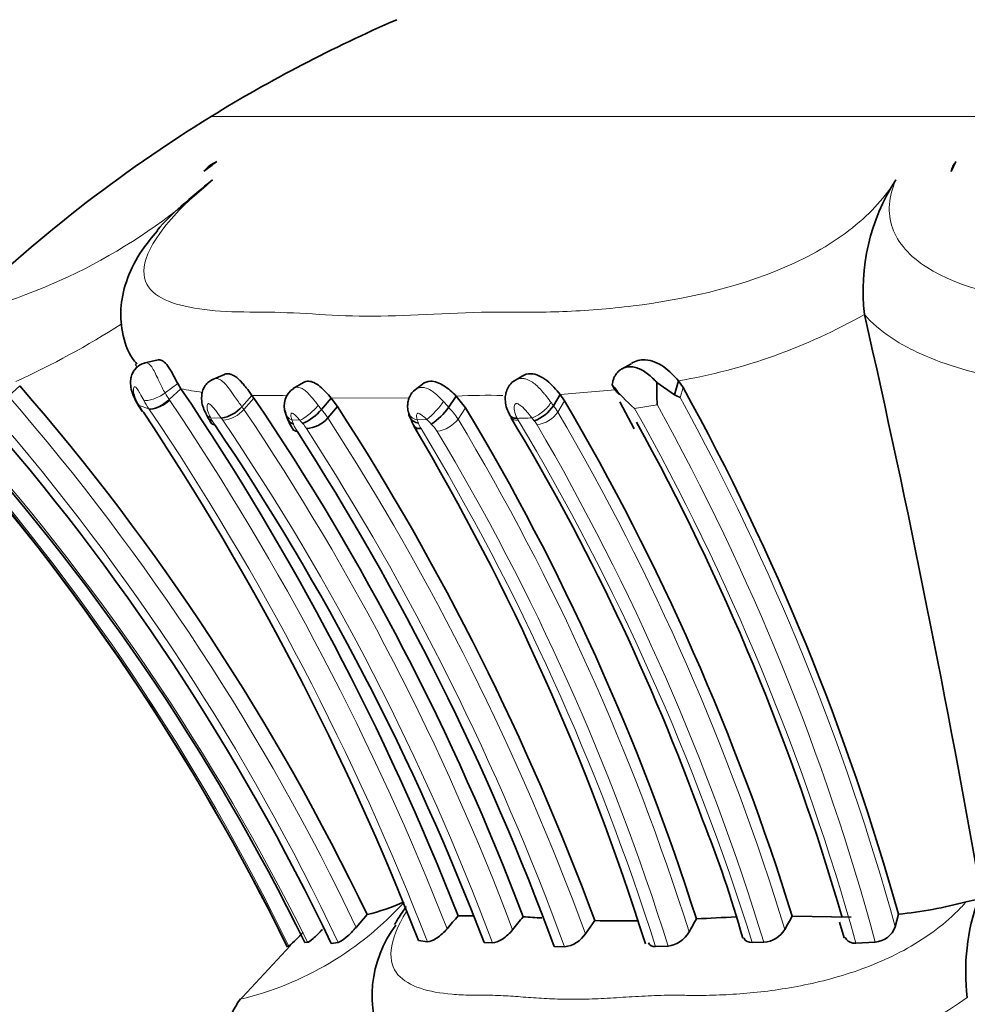
# Model space of a CAD drawing. Units: millimetres. Extents: x 0 to 1609, y 0 to 2151.
# Drawn here: x 759 to 781, y 1372 to 1395 of the extents above; entities that cross this region are included whole.
import ezdxf
from ezdxf import colors
from ezdxf.entities.mleader import LeaderData, LeaderLine
from ezdxf.math import Vec2, Vec3

# ---------------------------------------------------------------- set-up
doc = ezdxf.new("R2010")
doc.units = ezdxf.units.MM
doc.layers.add('DV1_Défaut', color=7, linetype='Continuous')
doc.layers.add('Défaut', color=7, linetype='Continuous')

# ---------------------------------------------------------------- blocks, each defined once
blk = doc.blocks.new('_DOT')
at = {"color": 0}
blk.add_line((0, 0), (-1, 0), dxfattribs=at)
at = {"color": 0, "const_width": 0.333}
blk.add_lwpolyline([(-0.1665, 0, 1), (0.1665, 0, 1)], format="xyb", close=True, dxfattribs=at)
blk = doc.blocks.new('SE')
at = {"layer": 'DV1_Défaut', "color": 7, "linetype": 'Continuous', "lineweight": 18}
for p, q in [((817.811, 1392.569), (763.114, 1392.569)), ((762.332, 1386.312), (762.033, 1386.091)), ((758.628, 1386.261), (758.363, 1386.019)), ((772.574, 1386.167), (771.285, 1386.057)), ((774.167, 1386.222), (774.097, 1385.982)), ((762.129, 1385.936), (762.142, 1385.916)), ((764.112, 1385.973), (763.88, 1385.707)), ((767.754, 1385.98), (765.923, 1385.972)), ((771.391, 1385.907), (771.235, 1385.645)), ((761.656, 1385.721), (761.428, 1385.795)), ((769.073, 1385.745), (768.895, 1385.48)), ((773.557, 1385.817), (773.032, 1385.731)), ((763.35, 1385.502), (763.101, 1385.512)), ((763.101, 1385.512), (763.14, 1385.441)), ((765.193, 1385.451), (765.003, 1385.461)), ((765.003, 1385.461), (765.042, 1385.358)), ((768.16, 1385.471), (767.942, 1385.461)), ((770.681, 1385.438), (770.626, 1385.508))]:
    blk.add_line(p, q, dxfattribs=at)
at = {"layer": 'DV1_Défaut', "color": 7, "linetype": 'Continuous', "lineweight": 35}
for p, q in [((780.557, 1391.512), (780.443, 1391.277)), ((778.415, 1387.93), (778.414, 1387.933)), ((761.875, 1386.866), (761.529, 1386.786)), ((772.949, 1386.777), (772.722, 1386.649)), ((763.423, 1386.526), (763.126, 1386.401)), ((762.406, 1386.19), (762.332, 1386.312)), ((765.276, 1386.335), (765.036, 1386.194)), ((768.06, 1386.298), (767.863, 1386.145)), ((770.394, 1386.485), (770.202, 1386.368)), ((773.552, 1386.34), (773.963, 1386.051)), ((774.058, 1386.377), (773.963, 1386.051)), ((774.167, 1386.222), (774.058, 1386.377)), ((762.406, 1386.19), (762.129, 1385.936)), ((761.382, 1385.842), (761.429, 1385.765)), ((764.067, 1386.035), (763.835, 1385.768)), ((764.067, 1386.035), (764.112, 1385.973)), ((765.923, 1385.972), (765.695, 1385.707)), ((766.073, 1385.773), (765.923, 1385.972)), ((768.852, 1386.02), (768.674, 1385.752)), ((769.073, 1385.745), (768.852, 1386.02)), ((771.285, 1386.057), (771.129, 1385.794)), ((771.391, 1385.907), (771.285, 1386.057)), ((772.688, 1385.883), (773.021, 1385.255)), ((766.073, 1385.773), (765.845, 1385.509)), ((762.993, 1385.596), (763.033, 1385.52)), ((766.508, 1373.575), (766.764, 1373.873)), ((768.901, 1373.843), (769.241, 1373.842)), ((779.135, 1373.586), (779.211, 1373.883)), ((771.882, 1373.426), (772.099, 1373.732)), ((776.728, 1373.834), (778.102, 1373.814)), ((777.831, 1373.696), (777.938, 1373.332)), ((765.307, 1373.221), (765.369, 1373.225)), ((765.926, 1373.199), (766.087, 1373.223)), ((767.966, 1373.264), (768.177, 1373.237)), ((769.505, 1373.221), (769.7, 1373.214)), ((775.784, 1373.223), (776.06, 1373.225)), ((778.217, 1373.203), (778.67, 1373.231)), ((764.961, 1373.145), (763.745, 1371.83)), ((764.898, 1373.12), (764.933, 1373.132)), ((771.149, 1373.126), (771.392, 1373.116)), ((773.523, 1373.123), (773.816, 1373.135)), ((780.824, 1371.93), (780.824, 1371.933))]:
    blk.add_line(p, q, dxfattribs=at)
for centre, radius, start, end in [((781.076, 1363.399), 34.257, 113.4161, 121.6246), ((781.038, 1363.462), 34.183, 121.6246, 134.3453), ((763.558, 1390.781), 0.794, 113.0968, 140.6726), ((781.071, 1391.118), 0.647, 142.5147, 165.7501), ((783.19, 1388.478), 4.807, 147.224, 186.5198), ((509.119, 1326.769), 276.154, 9.9042, 12.79577), ((787.185, 1386.208), 13.633, 179.4482, 181.6452), ((716.856, 1349.96), 55.341, 25.6014, 40.992), ((709.5, 1350.483), 63.828, 21.46846, 34.0163), ((765.299, 1385.795), 0.475, 121.8606, 202.0938), ((774.982, 1388.095), 3.065, 216.187, 230.4742), ((723.675, 1358.384), 57.658, 15.59396, 28.86961), ((715.421, 1352.971), 58.821, 20.76261, 34.12887), ((721.782, 1356.776), 57.53, 17.24819, 30.42183), ((773.539, 1385.067), 1.071, 58.6292, 66.6979), ((716.728, 1349.671), 54.534, 25.5587, 41.3734), ((764.818, 1387.839), 3.974, 210.6836, 213.3573), ((708.293, 1350.067), 64.023, 21.2425, 33.75254), ((763.226, 1386.301), 0.809, 278.793, 318.8218), ((765.646, 1385.843), 0.824, 192.5819, 205.7546), ((764.861, 1386.363), 1.061, 291.8428, 321.82), ((714.431, 1352.408), 61.483, 20.29353, 32.86608), ((768.142, 1385.684), 0.409, 186.245, 202.3851), ((767.519, 1386.552), 1.405, 302.259, 325.332), ((720.12, 1356.437), 57.056, 17.6884, 30.909), ((770.366, 1386.296), 0.914, 290.1784, 326.6708), ((718.491, 1350.239), 52.152, 26.1463, 42.5347), ((764.493, 1386.313), 1.661, 206.8464, 214.4121), ((766.117, 1385.952), 1.301, 197.9286, 214.3999), ((765.303, 1385.97), 0.712, 273.3842, 319.614), ((769.021, 1385.985), 1.332, 197.0339, 215.0551), ((724.532, 1357.999), 53.258, 19.8596, 31.1073), ((723.208, 1357.897), 56.953, 16.2177, 28.882), ((716.594, 1349.461), 53.784, 26.0947, 41.7845), ((716.621, 1349.488), 53.751, 26.0829, 41.7724), ((713.927, 1352.011), 59.487, 20.8879, 34.08078), ((713.637, 1351.956), 61.284, 20.20858, 32.8447), ((718.809, 1356.082), 57.097, 17.4325, 30.7923), ((749.419, 1365.98), 27.156, 15.6859, 21.859), ((765.6, 1378.64), 4.907, 283.7176, 294.4226), ((778.187, 1384.03), 10.198, 275.7633, 284.8452), ((785.713, 1372.54), 4.927, 159.9331, 187.0861), ((781.408, 1371.929), 2.324, 97.9747, 105.1741), ((781.215, 1362.885), 16.485, 138.3364, 139.7267), ((769.636, 1371.964), 2.755, 142.9493, 205.6534), ((793.179, 1355.186), 29.415, 140.6825, 141.4516), ((775.315, 1442.183), 68.534, 265.90573, 266.27289), ((772.746, 1400.493), 26.769, 268.6114, 270.7603), ((786.094, 1367.064), 13.413, 149.991, 151.4867), ((779.249, 1287.1), 86.804, 92.53518, 93.14937), ((783.596, 1369.694), 8.022, 148.9252, 151.4608), ((762.916, 1375.514), 3.121, 310.2535, 318.9417), ((771.292, 1373.816), 0.707, 278.1448, 326.5588), ((773.72, 1373.806), 0.678, 278.0937, 330.0025), ((776.018, 1373.84), 0.616, 273.887, 329.3911), ((778.625, 1373.772), 0.543, 274.7044, 339.9207), ((765.107, 1370.887), 1.652, 142.2805, 197.4251)]:
    blk.add_arc(centre, radius, start, end, dxfattribs=at)
at = {"layer": 'DV1_Défaut', "color": 7, "linetype": 'Continuous', "lineweight": 18}
for centre, radius, start, end in [((753.993, 1401.078), 13.555, 283.3659, 312.4822), ((771.826, 1399.501), 13.313, 279.6521, 299.6627), ((750.337, 1404.34), 19.762, 294.5159, 302.6819), ((763.611, 1386.957), 1.8, 208.7428, 214.5615), ((763.734, 1392.431), 6.38, 257.9823, 262.4727), ((716.895, 1349.991), 54.933, 25.4246, 40.9847), ((763.469, 1386.968), 2.201, 208.4563, 214.5193), ((709.544, 1350.415), 63.458, 21.37355, 34.0173), ((764.181, 1390.949), 4.915, 268.678, 270.698), ((764.409, 1373.301), 12.734, 87.8826, 90.7564), ((766.183, 1383.69), 3.235, 39.6177, 42.904), ((769.603, 1369.223), 16.814, 88.8393, 92.5593), ((723.974, 1358.388), 57.217, 15.4032, 28.8334), ((716.836, 1349.938), 54.479, 25.3037, 40.9984), ((774.409, 1393.638), 15.167, 211.1398, 211.4715), ((762.799, 1386.497), 1.536, 210.3926, 213.9901), ((709.15, 1350.35), 63.309, 21.19311, 33.96659), ((763.329, 1386.169), 0.719, 274.5417, 319.9688), ((762.511, 1384.772), 1.658, 34.328, 36.9587), ((714.914, 1352.704), 59.05, 20.63756, 33.9799), ((764.478, 1384.631), 1.624, 32.7356, 41.4944), ((767.702, 1384.741), 1.403, 31.7822, 46.1312), ((770.655, 1386.044), 0.704, 277.4467, 325.4507), ((770.233, 1385.046), 1.168, 30.8343, 39.8208), ((722.243, 1356.94), 56.782, 16.9834, 30.3658), ((723.758, 1358), 56.541, 15.5979, 29.3705), ((724.188, 1358.432), 56.456, 15.197, 29.0176), ((717.317, 1349.433), 53.62, 26.3412, 42.1054), ((763.961, 1385.869), 0.926, 207.523, 214.3843), ((762.392, 1384.771), 1.205, 34.4086, 37.3084), ((715.46, 1352.976), 57.893, 20.46156, 34.12313), ((763.433, 1383.866), 2.368, 39.6816, 42.0154), ((764.523, 1384.733), 0.976, 32.6466, 41.332), ((714.434, 1352.273), 61.218, 20.21435, 32.88187), ((769.342, 1385.885), 1.463, 196.8205, 199.9426), ((768.493, 1385.562), 0.554, 198.5511, 213.2399), ((767.01, 1384.205), 1.711, 42.6316, 47.7466), ((768.311, 1385.915), 0.728, 277.514, 323.3307), ((720.67, 1356.526), 56.249, 17.529, 30.9807), ((769.749, 1408.514), 23.023, 271.3256, 272.1831), ((770.911, 1385.815), 0.705, 206.7502, 211.0183), ((721.542, 1356.271), 56.829, 17.3557, 30.8969), ((770.147, 1384.989), 0.698, 30.7873, 40.0886), ((716.947, 1349.729), 53.388, 25.9981, 41.6809), ((765.784, 1385.634), 0.792, 200.3638, 213.7076), ((714.189, 1352.209), 60.903, 20.07668, 32.86597), ((719.295, 1355.882), 56.903, 17.6374, 31.0806), ((767.661, 1384.732), 0.876, 31.724, 46.0737), ((720.437, 1356.431), 55.931, 17.3767, 30.9465), ((721.18, 1356.394), 57.402, 17.04996, 30.28925), ((762.029, 1379.242), 7.561, 283.4974, 317.8495), ((775.252, 1379.718), 9.573, 281.6543, 305.5917)]:
    blk.add_arc(centre, radius, start, end, dxfattribs=at)
at = {"layer": 'DV1_Défaut', "color": 7, "linetype": 'Continuous', "lineweight": 35}
for centre, major_axis, ratio, start_param, end_param in [((781.606, 1363.462), (0, 34.183), 0.939693, 0.608408, 0.619937), ((761.724, 1386.048), (0.343, 0.206), 0.577876, 3.144596, 3.424126), ((765.239, 1385.728), (0.384, 0.114), 0.722495, 3.054974, 3.139828), ((768.124, 1385.729), (0.388, 0.098), 0.673328, 3.107518, 3.133287)]:
    blk.add_ellipse(centre, major_axis=major_axis, ratio=ratio, start_param=start_param, end_param=end_param, dxfattribs=at)
at = {"layer": 'DV1_Défaut', "color": 7, "linetype": 'Continuous', "lineweight": 18}
for centre, major_axis, ratio, start_param, end_param in [((761.944, 1385.977), (0.331, 0.225), 0.429758, 3.439604, 5.042163), ((768.34, 1385.738), (-0.266, -0.298), 0.182616, 0.647354, 2.26445), ((770.791, 1385.776), (0.308, 0.255), 0.37825, 3.870099, 5.479356), ((765.239, 1385.728), (0.384, 0.114), 0.722495, 3.139828, 3.856313), ((765.426, 1385.718), (-0.294, -0.271), 0.205207, 0.489465, 2.094366), ((768.124, 1385.729), (0.388, 0.098), 0.673328, 3.133287, 4.063717), ((763.347, 1385.78), (0.354, 0.186), 0.594215, 3.13477, 3.684643)]:
    blk.add_ellipse(centre, major_axis=major_axis, ratio=ratio, start_param=start_param, end_param=end_param, dxfattribs=at)
for points, knots in [([(763.147, 1391.081), (762.681, 1390.702), (762.283, 1390.314), (761.729, 1389.608), (761.575, 1389.292), (761.483, 1388.541), (761.863, 1388.289), (762.67, 1388.076), (762.987, 1388.033), (763.678, 1387.985), (764.061, 1387.988), (765.238, 1387.976), (766.016, 1387.887), (767.811, 1387.892), (768.825, 1387.987), (770.318, 1387.985), (770.824, 1387.977), (771.883, 1388.019), (772.429, 1388.061), (774.133, 1388.273), (775.386, 1388.533), (777.134, 1389.288), (777.683, 1389.602), (778.584, 1390.319), (778.919, 1390.703), (779.149, 1391.081)], [0, 0, 0, 0, 0.0625, 0.0625, 0.125, 0.125, 0.25, 0.25, 0.3125, 0.3125, 0.375, 0.375, 0.5, 0.5, 0.625, 0.625, 0.6875, 0.6875, 0.75, 0.75, 0.875, 0.875, 0.9375, 0.9375, 1, 1, 1, 1]), ([(779.149, 1391.081), (778.983, 1390.701), (778.947, 1390.311), (779.192, 1389.606), (779.476, 1389.289), (780.669, 1388.534), (781.82, 1388.287), (783.6, 1388.075), (784.218, 1388.032), (785.463, 1387.984), (786.094, 1387.988), (787.989, 1387.975), (789.256, 1387.886), (791.784, 1387.893), (793.042, 1387.987), (794.934, 1387.984), (795.566, 1387.977), (796.802, 1388.02), (797.405, 1388.062), (798.573, 1388.203), (799.142, 1388.302), (800.211, 1388.593), (800.701, 1388.785), (801.475, 1389.288), (801.755, 1389.606), (801.988, 1390.313), (801.945, 1390.702), (801.778, 1391.081)], [0, 0, 0, 0, 0.0625, 0.0625, 0.125, 0.125, 0.25, 0.25, 0.3125, 0.3125, 0.375, 0.375, 0.5, 0.5, 0.625, 0.625, 0.6875, 0.6875, 0.75, 0.75, 0.8125, 0.8125, 0.875, 0.875, 0.9375, 0.9375, 1, 1, 1, 1]), ([(781.867, 1386.379), (781.15, 1386.513), (780.459, 1386.699), (779.714, 1387.015), (779.571, 1387.082), (779.296, 1387.227), (779.164, 1387.305), (778.796, 1387.551), (778.586, 1387.732), (778.415, 1387.93)], [0, 0, 0, 0, 0.5, 0.5, 0.625, 0.625, 0.75, 0.75, 1, 1, 1, 1]), ([(761.563, 1386.794), (761.565, 1386.794), (761.567, 1386.795), (761.569, 1386.795), (761.591, 1386.798), (761.613, 1386.794), (761.636, 1386.782), (761.658, 1386.771), (761.681, 1386.751), (761.703, 1386.724), (761.726, 1386.695), (761.75, 1386.657), (761.774, 1386.613), (761.797, 1386.569), (761.821, 1386.517), (761.846, 1386.464), (761.864, 1386.426), (761.883, 1386.386), (761.902, 1386.347), (761.944, 1386.259), (761.989, 1386.171), (762.033, 1386.091), (762.033, 1386.091), (762.033, 1386.091), (762.033, 1386.091)], [0, 0, 0, 0, 0.013972, 0.013972, 0.013972, 0.156648, 0.156648, 0.156648, 0.300282, 0.300282, 0.300282, 0.457598, 0.457598, 0.457598, 0.618838, 0.618838, 0.618838, 0.735638, 0.735638, 0.735638, 0.999946, 0.999946, 0.999946, 1, 1, 1, 1]), ([(763.164, 1386.417), (763.164, 1386.417), (763.165, 1386.417), (763.166, 1386.418), (763.185, 1386.426), (763.206, 1386.43), (763.228, 1386.429), (763.261, 1386.429), (763.297, 1386.417), (763.331, 1386.397), (763.364, 1386.377), (763.398, 1386.349), (763.43, 1386.316), (763.466, 1386.279), (763.501, 1386.235), (763.536, 1386.189), (763.578, 1386.133), (763.621, 1386.072), (763.662, 1386.012), (763.721, 1385.928), (763.779, 1385.844), (763.835, 1385.768), (763.835, 1385.768), (763.835, 1385.768), (763.835, 1385.768)], [0, 0, 0, 0, 0.003077, 0.003077, 0.003077, 0.098022, 0.098022, 0.098022, 0.246897, 0.246897, 0.246897, 0.388018, 0.388018, 0.388018, 0.543158, 0.543158, 0.543158, 0.732162, 0.732162, 0.732162, 0.999949, 0.999949, 0.999949, 1, 1, 1, 1]), ([(770.232, 1386.386), (770.239, 1386.39), (770.246, 1386.394), (770.253, 1386.398), (770.294, 1386.419), (770.341, 1386.43), (770.388, 1386.431), (770.418, 1386.431), (770.448, 1386.427), (770.478, 1386.419), (770.523, 1386.407), (770.568, 1386.386), (770.612, 1386.359), (770.648, 1386.337), (770.684, 1386.31), (770.718, 1386.28), (770.791, 1386.217), (770.86, 1386.141), (770.922, 1386.065), (770.929, 1386.057), (770.936, 1386.049), (770.943, 1386.04), (770.982, 1385.991), (771.02, 1385.942), (771.056, 1385.894), (771.062, 1385.886), (771.069, 1385.877), (771.075, 1385.869)], [0, 0, 0, 0, 0.026123, 0.026123, 0.026123, 0.174623, 0.174623, 0.174623, 0.267528, 0.267528, 0.267528, 0.408874, 0.408874, 0.408874, 0.5278, 0.5278, 0.5278, 0.783036, 0.783036, 0.783036, 0.810775, 0.810775, 0.810775, 0.97256, 0.97256, 0.97256, 1, 1, 1, 1]), ([(761.534, 1385.919), (761.506, 1385.972), (761.475, 1386.028), (761.444, 1386.084), (761.433, 1386.104), (761.421, 1386.124), (761.409, 1386.144), (761.4, 1386.16), (761.39, 1386.177), (761.379, 1386.191), (761.371, 1386.202), (761.363, 1386.212), (761.355, 1386.22), (761.348, 1386.227), (761.341, 1386.232), (761.334, 1386.236), (761.327, 1386.239), (761.321, 1386.24), (761.316, 1386.239), (761.308, 1386.237), (761.303, 1386.23), (761.299, 1386.221), (761.292, 1386.204), (761.291, 1386.179), (761.292, 1386.152), (761.295, 1386.107), (761.308, 1386.054), (761.327, 1386.001), (761.351, 1385.933), (761.386, 1385.863), (761.428, 1385.795)], [0, 0, 0, 0, 0.165356, 0.165356, 0.165356, 0.22494, 0.22494, 0.22494, 0.273897, 0.273897, 0.273897, 0.311695, 0.311695, 0.311695, 0.347721, 0.347721, 0.347721, 0.386626, 0.386626, 0.386626, 0.445882, 0.445882, 0.445882, 0.56174, 0.56174, 0.56174, 0.754402, 0.754402, 0.754402, 1, 1, 1, 1]), ([(762.033, 1386.091), (761.951, 1386.032), (761.849, 1385.979), (761.664, 1385.915), (761.582, 1385.905), (761.534, 1385.919)], [0, 0, 0, 0, 0.5, 0.5, 1, 1, 1, 1]), ([(765.047, 1386.2), (765.048, 1386.201), (765.049, 1386.202), (765.051, 1386.202), (765.079, 1386.218), (765.112, 1386.226), (765.146, 1386.224), (765.177, 1386.222), (765.21, 1386.212), (765.242, 1386.195), (765.275, 1386.178), (765.308, 1386.154), (765.341, 1386.125), (765.377, 1386.092), (765.414, 1386.053), (765.449, 1386.012), (765.496, 1385.959), (765.542, 1385.901), (765.587, 1385.844), (765.599, 1385.83), (765.61, 1385.815), (765.622, 1385.801)], [0, 0, 0, 0, 0.007304, 0.007304, 0.007304, 0.18587, 0.18587, 0.18587, 0.346528, 0.346528, 0.346528, 0.511719, 0.511719, 0.511719, 0.696608, 0.696608, 0.696608, 0.939039, 0.939039, 0.939039, 1, 1, 1, 1]), ([(767.858, 1386.137), (767.882, 1386.162), (767.91, 1386.183), (767.941, 1386.197), (767.97, 1386.211), (768.002, 1386.219), (768.034, 1386.221), (768.062, 1386.223), (768.092, 1386.22), (768.121, 1386.213), (768.168, 1386.202), (768.217, 1386.179), (768.264, 1386.149), (768.295, 1386.13), (768.325, 1386.108), (768.354, 1386.083), (768.412, 1386.036), (768.468, 1385.981), (768.521, 1385.925), (768.531, 1385.914), (768.542, 1385.903), (768.552, 1385.892)], [0, 0, 0, 0, 0.144372, 0.144372, 0.144372, 0.277865, 0.277865, 0.277865, 0.392513, 0.392513, 0.392513, 0.583629, 0.583629, 0.583629, 0.707476, 0.707476, 0.707476, 0.951834, 0.951834, 0.951834, 1, 1, 1, 1]), ([(763.35, 1385.502), (763.308, 1385.558), (763.264, 1385.618), (763.219, 1385.677), (763.193, 1385.71), (763.167, 1385.743), (763.14, 1385.774), (763.126, 1385.789), (763.112, 1385.804), (763.097, 1385.816), (763.087, 1385.824), (763.077, 1385.832), (763.068, 1385.837), (763.063, 1385.839), (763.058, 1385.841), (763.054, 1385.842), (763.052, 1385.842), (763.051, 1385.842), (763.05, 1385.842), (763.046, 1385.843), (763.042, 1385.842), (763.039, 1385.84), (763.033, 1385.837), (763.028, 1385.83), (763.024, 1385.822), (763.02, 1385.813), (763.018, 1385.802), (763.017, 1385.79), (763.013, 1385.747), (763.024, 1385.694), (763.041, 1385.644), (763.054, 1385.606), (763.071, 1385.568), (763.091, 1385.53), (763.094, 1385.524), (763.098, 1385.518), (763.101, 1385.512)], [0, 0, 0, 0, 0.229871, 0.229871, 0.229871, 0.355156, 0.355156, 0.355156, 0.416555, 0.416555, 0.416555, 0.45686, 0.45686, 0.45686, 0.477564, 0.477564, 0.477564, 0.484373, 0.484373, 0.484373, 0.503936, 0.503936, 0.503936, 0.550322, 0.550322, 0.550322, 0.608393, 0.608393, 0.608393, 0.818875, 0.818875, 0.818875, 0.974748, 0.974748, 0.974748, 1, 1, 1, 1]), ([(770.626, 1385.508), (770.62, 1385.515), (770.615, 1385.522), (770.609, 1385.529), (770.58, 1385.567), (770.549, 1385.606), (770.516, 1385.644), (770.472, 1385.695), (770.424, 1385.747), (770.37, 1385.791), (770.355, 1385.803), (770.339, 1385.814), (770.322, 1385.824), (770.309, 1385.832), (770.295, 1385.838), (770.281, 1385.842), (770.276, 1385.843), (770.27, 1385.844), (770.264, 1385.844), (770.258, 1385.844), (770.252, 1385.843), (770.247, 1385.84), (770.246, 1385.84), (770.245, 1385.839), (770.244, 1385.838), (770.236, 1385.833), (770.229, 1385.826), (770.224, 1385.818), (770.217, 1385.805), (770.213, 1385.791), (770.211, 1385.775), (770.207, 1385.744), (770.21, 1385.711), (770.216, 1385.678), (770.228, 1385.617), (770.251, 1385.556), (770.281, 1385.498)], [0, 0, 0, 0, 0.028478, 0.028478, 0.028478, 0.182731, 0.182731, 0.182731, 0.390246, 0.390246, 0.390246, 0.448312, 0.448312, 0.448312, 0.494554, 0.494554, 0.494554, 0.514099, 0.514099, 0.514099, 0.53709, 0.53709, 0.53709, 0.54212, 0.54212, 0.54212, 0.58255, 0.58255, 0.58255, 0.643751, 0.643751, 0.643751, 0.767662, 0.767662, 0.767662, 1, 1, 1, 1]), ([(771.075, 1385.869), (771.093, 1385.844), (771.112, 1385.819), (771.129, 1385.794), (771.129, 1385.794), (771.129, 1385.794), (771.129, 1385.794)], [0, 0, 0, 0, 0.999399, 0.999399, 0.999399, 1, 1, 1, 1]), ([(765.193, 1385.451), (765.184, 1385.46), (765.176, 1385.47), (765.167, 1385.479), (765.141, 1385.509), (765.113, 1385.54), (765.083, 1385.568), (765.07, 1385.58), (765.056, 1385.593), (765.042, 1385.603), (765.034, 1385.609), (765.026, 1385.614), (765.019, 1385.617), (765.014, 1385.619), (765.01, 1385.62), (765.007, 1385.621), (765.003, 1385.621), (765.001, 1385.62), (764.999, 1385.618), (764.998, 1385.618), (764.997, 1385.618), (764.997, 1385.617), (764.99, 1385.612), (764.986, 1385.605), (764.983, 1385.596), (764.981, 1385.588), (764.98, 1385.578), (764.98, 1385.567), (764.98, 1385.538), (764.988, 1385.505), (764.999, 1385.472), (765, 1385.468), (765.001, 1385.465), (765.003, 1385.461)], [0, 0, 0, 0, 0.07172, 0.07172, 0.07172, 0.298716, 0.298716, 0.298716, 0.399881, 0.399881, 0.399881, 0.454941, 0.454941, 0.454941, 0.484938, 0.484938, 0.484938, 0.51348, 0.51348, 0.51348, 0.522359, 0.522359, 0.522359, 0.611943, 0.611943, 0.611943, 0.704776, 0.704776, 0.704776, 0.969847, 0.969847, 0.969847, 1, 1, 1, 1]), ([(765.622, 1385.801), (765.647, 1385.77), (765.671, 1385.738), (765.695, 1385.707), (765.695, 1385.707), (765.695, 1385.707), (765.695, 1385.707)], [0, 0, 0, 0, 0.999511, 0.999511, 0.999511, 1, 1, 1, 1]), ([(768.16, 1385.471), (768.153, 1385.478), (768.145, 1385.486), (768.138, 1385.493), (768.107, 1385.522), (768.074, 1385.552), (768.038, 1385.577), (768.026, 1385.586), (768.014, 1385.594), (768.002, 1385.6), (767.99, 1385.607), (767.977, 1385.613), (767.965, 1385.616), (767.962, 1385.616), (767.959, 1385.617), (767.956, 1385.617), (767.953, 1385.617), (767.95, 1385.615), (767.947, 1385.614), (767.942, 1385.611), (767.938, 1385.607), (767.935, 1385.602), (767.929, 1385.593), (767.927, 1385.583), (767.926, 1385.572), (767.923, 1385.547), (767.927, 1385.519), (767.933, 1385.492), (767.936, 1385.482), (767.939, 1385.472), (767.942, 1385.461)], [0, 0, 0, 0, 0.064231, 0.064231, 0.064231, 0.325978, 0.325978, 0.325978, 0.412497, 0.412497, 0.412497, 0.496337, 0.496337, 0.496337, 0.518147, 0.518147, 0.518147, 0.54418, 0.54418, 0.54418, 0.599539, 0.599539, 0.599539, 0.693584, 0.693584, 0.693584, 0.915128, 0.915128, 0.915128, 1, 1, 1, 1]), ([(770.135, 1385.519), (770.135, 1385.519), (770.135, 1385.519), (770.16, 1385.471), (770.223, 1385.447), (770.307, 1385.452)], [0, 0, 0, 0, 0.000185, 0.000185, 1, 1, 1, 1]), ([(767.689, 1373.948), (767.473, 1373.607), (767.123, 1372.692), (767.728, 1372.16), (768.606, 1372.011), (769.113, 1371.986), (769.381, 1371.983), (769.537, 1371.984), (769.773, 1371.984), (770.124, 1371.966), (770.599, 1371.929), (771.094, 1371.896), (771.618, 1371.885), (772.173, 1371.9), (772.753, 1371.936), (773.349, 1371.973), (773.8, 1371.988), (774.098, 1371.984), (774.297, 1371.981), (774.65, 1371.979), (775.377, 1371.998), (776.482, 1372.103), (777.903, 1372.407), (779.38, 1372.985), (780.344, 1373.678), (780.734, 1374.101), (780.8, 1374.172)], [0, 0, 0, 0, 0.072824, 0.213074, 0.283028, 0.317843, 0.335251, 0.343961, 0.352672, 0.387504, 0.422362, 0.457177, 0.491898, 0.526642, 0.561505, 0.596387, 0.631251, 0.639969, 0.648688, 0.666125, 0.700946, 0.770152, 0.840183, 0.911447, 0.985166, 1, 1, 1, 1])]:
    blk.add_open_spline(points, degree=3, knots=knots, dxfattribs=at)
at = {"layer": 'DV1_Défaut', "color": 7, "linetype": 'Continuous', "lineweight": 35}
for points, knots in [([(761.846, 1389.9), (762.019, 1390.105), (762.213, 1390.292), (762.649, 1390.682), (762.898, 1390.884), (763.147, 1391.081)], [0, 0, 0, 0, 0.4544642, 0.4544642, 1, 1, 1, 1]), ([(761.856, 1389.89), (761.716, 1389.726), (761.437, 1389.389), (761.138, 1388.806), (760.975, 1388.154), (761.007, 1387.504), (761.174, 1387.006), (761.334, 1386.814), (761.373, 1386.769)], [0, 0, 0, 0, 0.157754, 0.377266, 0.569313, 0.752017, 0.950191, 1, 1, 1, 1]), ([(761.565, 1386.787), (761.54, 1386.783), (761.475, 1386.773), (761.381, 1386.708), (761.302, 1386.618), (761.251, 1386.516), (761.224, 1386.399), (761.224, 1386.252), (761.276, 1386.021), (761.37, 1385.863), (761.447, 1385.742)], [0, 0, 0, 0, 0.050194, 0.152618, 0.236216, 0.316342, 0.409044, 0.517382, 0.680898, 1, 1, 1, 1]), ([(762.332, 1386.312), (762.258, 1386.447), (762.178, 1386.609), (762.022, 1386.825), (761.945, 1386.876), (761.882, 1386.867), (761.88, 1386.867), (761.878, 1386.866)], [0, 0, 0, 0, 0.491951, 0.491951, 0.983902, 0.983902, 1, 1, 1, 1]), ([(774.058, 1386.377), (773.963, 1386.487), (773.844, 1386.611), (773.588, 1386.792), (773.431, 1386.86), (773.165, 1386.874), (773.047, 1386.845), (772.956, 1386.782)], [0, 0, 0, 0, 0.361061, 0.361061, 0.722122, 0.722122, 1, 1, 1, 1]), ([(763.425, 1386.526), (763.426, 1386.527), (763.447, 1386.536), (763.481, 1386.543), (763.526, 1386.541), (763.561, 1386.534), (763.597, 1386.521), (763.634, 1386.504), (763.672, 1386.481), (763.723, 1386.444), (763.786, 1386.386), (763.861, 1386.304), (763.958, 1386.184), (764.024, 1386.095), (764.067, 1386.035)], [0, 0, 0, 0, 0.010871, 0.120204, 0.175365, 0.230473, 0.285177, 0.340058, 0.395391, 0.450223, 0.56017, 0.669861, 0.780127, 1, 1, 1, 1]), ([(771.285, 1386.057), (771.193, 1386.17), (771.095, 1386.285), (770.854, 1386.476), (770.723, 1386.538), (770.524, 1386.543), (770.454, 1386.524), (770.398, 1386.488)], [0, 0, 0, 0, 0.388377, 0.388377, 0.776754, 0.776754, 1, 1, 1, 1]), ([(773.552, 1386.34), (773.529, 1386.364), (773.469, 1386.427), (773.365, 1386.52), (773.242, 1386.609), (773.115, 1386.672), (772.989, 1386.706), (772.886, 1386.707), (772.808, 1386.69), (772.752, 1386.668), (772.7, 1386.638), (772.651, 1386.598), (772.608, 1386.549), (772.57, 1386.492), (772.54, 1386.427), (772.518, 1386.357), (772.511, 1386.309), (772.509, 1386.286)], [0, 0, 0, 0, 0.067969, 0.177448, 0.279997, 0.37641, 0.467812, 0.555616, 0.599864, 0.644164, 0.689301, 0.736253, 0.785463, 0.836616, 0.890651, 0.947168, 1, 1, 1, 1]), ([(763.164, 1386.416), (763.124, 1386.396), (763.055, 1386.36), (762.971, 1386.267), (762.916, 1386.161), (762.888, 1386.04), (762.888, 1385.897), (762.922, 1385.741), (762.97, 1385.649), (762.998, 1385.599)], [0, 0, 0, 0, 0.123448, 0.247419, 0.364267, 0.487373, 0.630025, 0.824172, 1, 1, 1, 1]), ([(765.923, 1385.972), (765.839, 1386.069), (765.752, 1386.167), (765.566, 1386.32), (765.471, 1386.365), (765.348, 1386.367), (765.31, 1386.357), (765.278, 1386.337)], [0, 0, 0, 0, 0.397879, 0.397879, 0.7957579, 0.7957579, 1, 1, 1, 1]), ([(768.852, 1386.02), (768.762, 1386.108), (768.669, 1386.194), (768.461, 1386.327), (768.352, 1386.368), (768.178, 1386.366), (768.11, 1386.341), (768.06, 1386.298)], [0, 0, 0, 0, 0.363706, 0.363706, 0.727412, 0.727412, 1, 1, 1, 1]), ([(770.233, 1386.384), (770.226, 1386.381), (770.179, 1386.36), (770.104, 1386.281), (770.034, 1386.163), (770.001, 1386.029), (770, 1385.884), (770.032, 1385.725), (770.079, 1385.634), (770.106, 1385.582)], [0, 0, 0, 0, 0.022937, 0.17468, 0.327828, 0.466221, 0.616005, 0.813258, 1, 1, 1, 1]), ([(767.894, 1386.164), (767.873, 1386.149), (767.822, 1386.11), (767.761, 1386.016), (767.723, 1385.904), (767.711, 1385.785), (767.718, 1385.69), (767.734, 1385.642), (767.737, 1385.633)], [0, 0, 0, 0, 0.117803, 0.337775, 0.527541, 0.708401, 0.950273, 1, 1, 1, 1]), ([(772.677, 1386.045), (772.657, 1386.071), (772.638, 1386.088), (772.603, 1386.125), (772.588, 1386.143), (772.546, 1386.2), (772.524, 1386.24), (772.509, 1386.286)], [0, 0, 0, 0, 0.25, 0.25, 0.5, 0.5, 1, 1, 1, 1]), ([(762.129, 1385.936), (762.055, 1385.864), (761.96, 1385.8), (761.783, 1385.721), (761.703, 1385.706), (761.656, 1385.721)], [0, 0, 0, 0, 0.5, 0.5, 1, 1, 1, 1]), ([(767.967, 1385.386), (767.876, 1385.402), (767.806, 1385.446), (767.773, 1385.515), (767.771, 1385.522), (767.768, 1385.53)], [0, 0, 0, 0, 0.894818, 0.894818, 1, 1, 1, 1]), ([(770.101, 1385.58), (770.102, 1385.578), (770.102, 1385.577), (770.131, 1385.524), (770.197, 1385.494), (770.281, 1385.498)], [0, 0, 0, 0, 0.025187, 0.025187, 1, 1, 1, 1]), ([(767.684, 1374.061), (767.653, 1374.019), (767.585, 1373.925), (767.493, 1373.785), (767.433, 1373.685), (767.407, 1373.639)], [0, 0, 0, 0, 0.3111483, 0.6891645, 1, 1, 1, 1]), ([(765.369, 1373.225), (765.389, 1373.225), (765.44, 1373.26), (765.569, 1373.373), (765.647, 1373.449), (765.719, 1373.526)], [0, 0, 0, 0, 0.5, 0.5, 1, 1, 1, 1]), ([(766.087, 1373.223), (766.127, 1373.23), (766.199, 1373.276), (766.356, 1373.409), (766.439, 1373.493), (766.508, 1373.575)], [0, 0, 0, 0, 0.5, 0.5, 1, 1, 1, 1]), ([(768.177, 1373.237), (768.227, 1373.232), (768.309, 1373.266), (768.48, 1373.38), (768.568, 1373.46), (768.638, 1373.542)], [0, 0, 0, 0, 0.5, 0.5, 1, 1, 1, 1]), ([(769.7, 1373.214), (769.762, 1373.211), (769.851, 1373.245), (770.025, 1373.358), (770.11, 1373.436), (770.174, 1373.516)], [0, 0, 0, 0, 0.5, 0.5, 1, 1, 1, 1]), ([(773.357, 1373.214), (773.357, 1373.214), (773.357, 1373.213), (773.378, 1373.155), (773.438, 1373.12), (773.523, 1373.123)], [0, 0, 0, 0, 0.004817, 0.004817, 1, 1, 1, 1]), ([(775.587, 1373.328), (775.589, 1373.323), (775.592, 1373.318), (775.625, 1373.256), (775.693, 1373.221), (775.784, 1373.223)], [0, 0, 0, 0, 0.081623, 0.081623, 1, 1, 1, 1]), ([(777.966, 1373.339), (777.972, 1373.322), (777.98, 1373.306), (778.034, 1373.233), (778.116, 1373.199), (778.217, 1373.203)], [0, 0, 0, 0, 0.199918, 0.199918, 1, 1, 1, 1])]:
    blk.add_open_spline(points, degree=3, knots=knots, dxfattribs=at)
at = {"layer": 'DV1_Défaut', "color": 7, "linetype": 'Continuous', "lineweight": 18}
blk.add_open_spline([(761.39, 1386.689), (761.37, 1386.711), (761.352, 1386.734), (761.335, 1386.758)], degree=3, dxfattribs=at)
at = {"layer": 'DV1_Défaut', "color": 7, "linetype": 'Continuous', "lineweight": 35}
for points in [[(763.14, 1385.441), (763.09, 1385.456), (763.053, 1385.484), (763.033, 1385.521)], [(763.113, 1385.388), (763.129, 1385.365), (763.158, 1385.35), (763.197, 1385.346)], [(765.041, 1385.358), (764.974, 1385.384), (764.925, 1385.429), (764.903, 1385.485)], [(765.028, 1385.242), (765.045, 1385.214), (765.079, 1385.198), (765.125, 1385.194)], [(768.029, 1385.258), (767.953, 1385.253), (767.895, 1385.275), (767.87, 1385.316)]]:
    blk.add_open_spline(points, degree=3, dxfattribs=at)

msp = doc.modelspace()

# ---------------------------------------------------------------- block references
at = {"layer": 'Défaut'}
msp.add_blockref('SE', (0, 0), dxfattribs=at)

# ---------------------------------------------------------------- leaders
at = {"layer": 'Défaut', "color": 7, "linetype": 'Continuous', "lineweight": 18}
ml = msp.add_multileader_mtext('Standard', dxfattribs=at)
ml.set_content('{\\pxsm0.9;\\fSolid Edge ISO|b1||i0||c0|p34;\\W1.;29/11/2016\\P}', color=256)
ml.set_leader_properties()
ml.set_arrow_properties(name='DOT')
ml.build(insert=Vec2(0, 0))
ml.multileader.update_dxf_attribs({"leader_type": 0, "dogleg_length": 0, "arrow_head_size": 12})
ctx = ml.context
ctx.base_point, ctx.char_height, ctx.arrow_head_size, ctx.landing_gap_size = Vec3(1227.411, 2143.597), 12, 12, 4.2
notes = []
notes.append((ctx, [(0, (0, 0, 0), (0, 0), (1, 0), 1, [])]))
ctx.mtext.insert = Vec3(1229.411, 2149.717)
for ctx, leaders in notes:
    for number, flags, end, landing, length, lines in leaders:
        leader = LeaderData()
        leader.index, (leader.has_last_leader_line, leader.has_dogleg_vector, leader.attachment_direction) = number, flags
        leader.last_leader_point, leader.dogleg_vector, leader.dogleg_length = Vec3(end), Vec3(landing), length
        for number, points, colour, breaks in lines:
            line = LeaderLine()
            line.index, line.vertices, line.color, line.breaks = number, Vec3.list(points), colors.encode_raw_color(colour), breaks
            leader.lines.append(line)
        ctx.leaders.append(leader)

doc.saveas('drawing.dxf')
